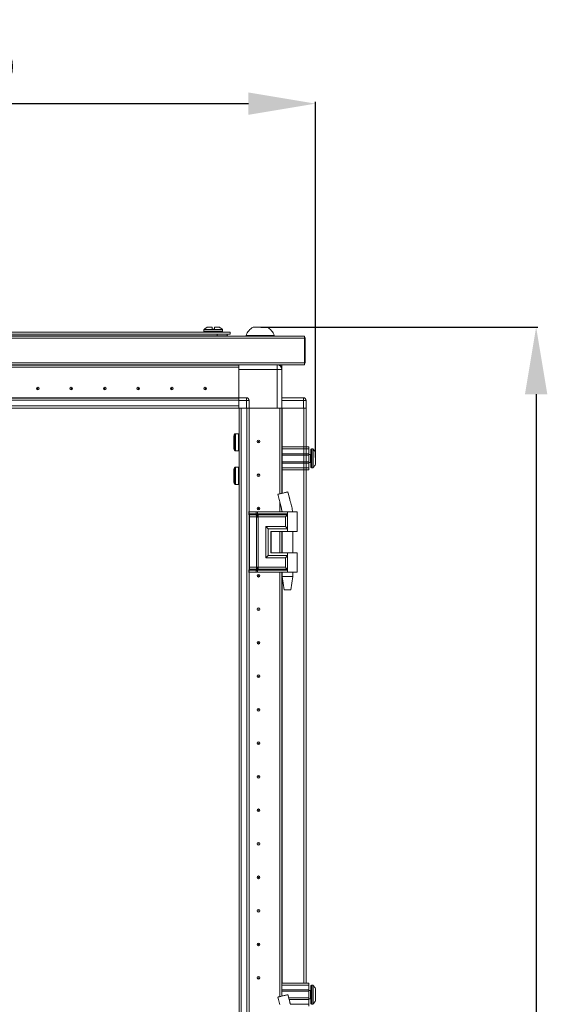
# Model space of a CAD drawing. Units: millimetres. Extents: x 9 to 11590, y 11 to 11638.
# Drawn here: x 2154 to 2548, y 8028 to 8763 of the extents above; entities that cross this region are included whole.
import ezdxf

# ---------------------------------------------------------------- set-up
doc = ezdxf.new("R2010")
doc.units = ezdxf.units.MM
doc.layers.add('2', color=7, linetype='Continuous')
doc.dimstyles.new('ISO-25', dxfattribs={"dimtxt": 2.5, "dimasz": 2.5, "dimexe": 1.25, "dimexo": 0.625, "dimtad": 1, "dimtxsty": 'Standard', "dimcen": 2.5, "dimadec": 0, "dimazin": 0, "dimtfac": 1, "dimtmove": 0, "dimatfit": 3, "dimfxl": 1, "dimarcsym": 0})

# ---------------------------------------------------------------- blocks, each defined once
blk = doc.blocks.new('*D170')
at = {"layer": '2', "color": 0, "linetype": 'ByBlock', "lineweight": -2}
for p, q in [((1760.18, 8437.3), (1760.18, 8701.24)), ((1810.18, 8699.99), (2324.68, 8699.99)), ((2374.68, 8436.02), (2374.68, 8701.24))]:
    blk.add_line(p, q, dxfattribs=at)
at = {"layer": '2', "color": 0, "linetype": 'ByBlock'}
for points in [[(1810.18, 8708.33), (1810.18, 8691.66), (1760.18, 8699.99)], [(2324.68, 8708.33), (2324.68, 8691.66), (2374.68, 8699.99)]]:
    blk.add_solid(points, dxfattribs=at)
at = {"layer": 'Defpoints', "color": 0, "linetype": 'ByBlock'}
for p in [(2374.68, 8699.99), (1760.18, 8436.67), (2374.68, 8435.4)]:
    blk.add_point(p, dxfattribs=at)
at = {"layer": '2', "color": 0, "linetype": 'ByBlock', "insert": (2067.43, 8729.78), "char_height": 50, "attachment_point": 5}
blk.add_mtext('614,5', dxfattribs=at)
blk = doc.blocks.new('*D171')
at = {"layer": '2', "color": 0, "linetype": 'ByBlock', "lineweight": -2}
for p, q in [((2334.05, 8533.25), (2540.65, 8533.25)), ((2539.4, 8483.25), (2539.4, 6969.15)), ((2348.89, 6919.15), (2540.65, 6919.15))]:
    blk.add_line(p, q, dxfattribs=at)
at = {"layer": '2', "color": 0, "linetype": 'ByBlock'}
for points in [[(2531.07, 8483.25), (2547.74, 8483.25), (2539.4, 8533.25)], [(2531.07, 6969.15), (2547.74, 6969.15), (2539.4, 6919.15)]]:
    blk.add_solid(points, dxfattribs=at)
at = {"layer": 'Defpoints', "color": 0, "linetype": 'ByBlock'}
for p in [(2333.43, 8533.25), (2348.26, 6919.15), (2539.4, 6919.15)]:
    blk.add_point(p, dxfattribs=at)
at = {"layer": '2', "color": 0, "linetype": 'ByBlock', "insert": (2509.61, 7723.47), "char_height": 50, "attachment_point": 5, "rotation": 90}
blk.add_mtext('1614,1', dxfattribs=at)

msp = doc.modelspace()

# ---------------------------------------------------------------- linework, layer by layer
at = {"color": 2, "linetype": 'Continuous', "lineweight": 15}
for p, q in [((2366.43, 8526.647), (1768.43, 8526.647)), ((1821.93, 8529.647), (2310.93, 8529.647)), ((2310.93, 8528.147), (1821.93, 8528.147)), ((2308.93, 8526.781), (1823.93, 8526.781)), ((2291.43, 8531.175), (2291.43, 8530.147)), ((2298.43, 8531.175), (2291.43, 8531.175)), ((2298.43, 8530.147), (2291.43, 8530.147)), ((2298.43, 8531.54), (2291.587, 8531.54)), ((2297.63, 8533.147), (2293.87, 8533.147)), ((2297.63, 8531.847), (2297.63, 8533.147)), ((2297.63, 8531.847), (2299.23, 8531.847)), ((2297.63, 8531.847), (2297.72, 8531.847)), ((2305.272, 8531.54), (2298.43, 8531.54)), ((2305.43, 8531.175), (2298.43, 8531.175)), ((2305.43, 8530.147), (2298.43, 8530.147)), ((2299.14, 8531.847), (2299.23, 8531.847)), ((2299.23, 8533.147), (2299.23, 8531.847)), ((2299.23, 8533.147), (2302.989, 8533.147)), ((2301.43, 8528.147), (2301.43, 8526.781)), ((2301.43, 8526.781), (2301.43, 8526.647)), ((2308.93, 8526.781), (2301.43, 8526.781)), ((2305.43, 8530.147), (2305.43, 8531.175)), ((2308.93, 8526.781), (2308.93, 8526.647)), ((2310.93, 8528.147), (2310.93, 8529.647)), ((2322.93, 8527.027), (2322.93, 8526.647)), ((2322.93, 8527.027), (2333.43, 8527.027)), ((2333.43, 8527.027), (2343.93, 8527.027)), ((2343.93, 8526.647), (2343.93, 8527.027)), ((2366.43, 8525.137), (2366.43, 8526.647)), ((1768.43, 8525.137), (2366.43, 8525.137)), ((2366.43, 8525.137), (2366.43, 8506.657)), ((2366.93, 8507.147), (2366.93, 8525.137)), ((2366.43, 8506.657), (1768.43, 8506.657)), ((1768.43, 8505.147), (2366.43, 8505.147)), ((2366.93, 8507.147), (2366.43, 8507.147)), ((2366.43, 8505.147), (2366.43, 8506.657)), ((2366.93, 8507.147), (2366.93, 8506.657))]:
    msp.add_line(p, q, dxfattribs=at)
at = {"color": 7, "linetype": 'Continuous', "lineweight": 15}
for p, q in [((2317.43, 8504.997), (1817.43, 8504.997)), ((1817.43, 8504.897), (2317.43, 8504.897)), ((2317.43, 8505.147), (2317.43, 8504.897)), ((2317.43, 8504.897), (2317.43, 8503.397)), ((2346.18, 8501.647), (2346.18, 8505.147)), ((2347.479, 8504.897), (2348.17, 8504.897)), ((2348.17, 8504.526), (2348.17, 8504.897)), ((2348.18, 8504.897), (2348.18, 8504.519)), ((2348.18, 8504.897), (2349.68, 8504.897)), ((2349.68, 8504.897), (2349.68, 8501.647)), ((2317.43, 8503.397), (1817.43, 8503.397)), ((2317.43, 8503.387), (1817.43, 8503.387)), ((2199.93, 8503.397), (2200.153, 8503.387)), ((2236.206, 8503.387), (2236.43, 8503.397)), ((2288.43, 8503.397), (2288.653, 8503.387)), ((2289.93, 8503.397), (2289.93, 8503.387)), ((2296.48, 8503.387), (2296.48, 8503.397)), ((2317.43, 8480.647), (2317.43, 8503.387)), ((2317.43, 8501.647), (2346.18, 8501.647)), ((2317.43, 8501.647), (2317.43, 8480.647)), ((2346.18, 8501.647), (2346.18, 8472.897)), ((2349.68, 8501.647), (2346.18, 8501.647)), ((2349.68, 8472.897), (2349.68, 8501.647)), ((1817.43, 8480.497), (2317.43, 8480.497)), ((2317.43, 8480.397), (1817.43, 8480.397)), ((1817.43, 8478.797), (2317.43, 8478.797)), ((2323.18, 8480.647), (2317.43, 8480.647)), ((2317.43, 8480.647), (2317.43, 8479.901)), ((2317.43, 8478.797), (2317.43, 8479.901)), ((2317.43, 8478.797), (2317.43, 8474.497)), ((2317.43, 8478.647), (2323.18, 8478.647)), ((2317.43, 8472.897), (2317.43, 8478.647)), ((2323.18, 8480.647), (2323.18, 8478.647)), ((2323.18, 8478.647), (2323.18, 8472.897)), ((2325.18, 8478.647), (2323.18, 8478.647)), ((2325.18, 8472.897), (2325.18, 8478.647)), ((2365.68, 8480.647), (2349.68, 8480.647)), ((2349.68, 8478.647), (2365.68, 8478.647)), ((2365.68, 8480.647), (2365.68, 8478.647)), ((2365.68, 8478.647), (2365.68, 8472.897)), ((2367.68, 8478.647), (2365.68, 8478.647)), ((2367.68, 8478.797), (2367.68, 8478.647)), ((2367.68, 8472.897), (2367.68, 8478.647)), ((2317.43, 8474.497), (1817.43, 8474.497)), ((1849.93, 8472.897), (2284.93, 8472.897)), ((2284.93, 8472.897), (2289.93, 8472.897)), ((2289.93, 8472.897), (2317.43, 8472.897)), ((2317.43, 8472.897), (2323.18, 8472.897)), ((2317.68, 8472.897), (2317.68, 8445.397)), ((2317.68, 8472.897), (2317.68, 6972.897)), ((2319.28, 6972.897), (2319.28, 8472.897)), ((2323.18, 8472.897), (2325.066, 8472.897)), ((2323.58, 8472.897), (2323.58, 6972.897)), ((2325.18, 8472.897), (2325.066, 8472.897)), ((2325.18, 8472.897), (2346.18, 8472.897)), ((2325.18, 8020.397), (2325.18, 8472.897)), ((2325.18, 8395.397), (2325.18, 8472.897)), ((2346.18, 8472.897), (2347.658, 8472.897)), ((2348.17, 8472.897), (2347.658, 8472.897)), ((2348.17, 8408.949), (2348.17, 8472.897)), ((2348.18, 8472.897), (2348.18, 8408.951)), ((2348.18, 8472.897), (2349.68, 8472.897)), ((2349.68, 8472.897), (2365.68, 8472.897)), ((2349.68, 8472.897), (2349.68, 8409.314)), ((2365.68, 8472.897), (2367.566, 8472.897)), ((2367.68, 8472.897), (2367.566, 8472.897)), ((2367.68, 8043.897), (2367.68, 8472.897)), ((2367.68, 8443.897), (2367.68, 8472.897)), ((2367.68, 8443.897), (2367.68, 8472.897)), ((2317.18, 8453.797), (2314.94, 8453.797)), ((2348.17, 8408.949), (2348.17, 8450.397)), ((2348.17, 8408.949), (2348.17, 8450.397)), ((2348.18, 8450.397), (2348.18, 8408.951)), ((2348.18, 8450.397), (2348.18, 8408.951)), ((2349.68, 8450.397), (2349.68, 8409.314)), ((2349.68, 8450.397), (2349.68, 8409.314)), ((2314.94, 8440.997), (2317.18, 8440.997)), ((2317.68, 8445.397), (2317.68, 8440.397)), ((2349.68, 8443.897), (2369.68, 8443.897)), ((2349.68, 8442.397), (2369.68, 8442.397)), ((2369.68, 8438.897), (2349.68, 8438.897)), ((2369.68, 8443.897), (2369.68, 8442.397)), ((2369.68, 8442.397), (2369.68, 8438.897)), ((2369.68, 8437.897), (2369.68, 8438.897)), ((2370.93, 8438.397), (2369.68, 8438.397)), ((2372.708, 8442.397), (2371.68, 8442.397)), ((2369.68, 8437.897), (2349.68, 8437.897)), ((2349.68, 8432.897), (2369.68, 8432.897)), ((2349.68, 8431.897), (2369.68, 8431.897)), ((2369.68, 8437.897), (2369.68, 8432.897)), ((2369.68, 8431.897), (2369.68, 8432.897)), ((2369.68, 8432.397), (2370.93, 8432.397)), ((2369.68, 8431.897), (2369.68, 8428.397)), ((2374.68, 8434.687), (2374.68, 8434.193)), ((2317.18, 8428.797), (2314.94, 8428.797)), ((2349.68, 8428.397), (2369.68, 8428.397)), ((2369.68, 8426.897), (2349.68, 8426.897)), ((2369.68, 8428.397), (2369.68, 8426.897)), ((2371.68, 8428.397), (2372.708, 8428.397)), ((2348.18, 8417.197), (2348.17, 8417.197)), ((2348.17, 8417.073), (2348.18, 8417.1)), ((2314.94, 8415.997), (2317.18, 8415.997)), ((2348.18, 8410.397), (2348.17, 8410.397)), ((2354.167, 8410.397), (2354.167, 8410.397)), ((2348.17, 8395.397), (2348.17, 8402.531)), ((2348.18, 8402.491), (2348.18, 8395.397)), ((2355.985, 8402.984), (2355.871, 8403.439)), ((2324.945, 8395.397), (2324.777, 8395.397)), ((2324.945, 8393.901), (2324.945, 8395.397)), ((2330.42, 8395.397), (2324.945, 8395.397)), ((2330.42, 8393.907), (2330.42, 8395.397)), ((2331.561, 8395.397), (2330.42, 8395.397)), ((2331.561, 8393.907), (2331.561, 8395.397)), ((2353.93, 8395.397), (2331.561, 8395.397)), ((2349.68, 8396.402), (2349.68, 8395.397)), ((2353.93, 8395.397), (2353.93, 8393.901)), ((2360.93, 8395.397), (2353.93, 8395.397)), ((2357.93, 8395.397), (2357.93, 8395.457)), ((2360.93, 8380.897), (2360.93, 8395.397)), ((2324.945, 8393.901), (2330.166, 8393.901)), ((2325.142, 8393.156), (2330.363, 8393.156)), ((2325.18, 8353.754), (2325.18, 8392.04)), ((2327.314, 8391.665), (2325.537, 8391.665)), ((2325.537, 8354.129), (2325.537, 8391.665)), ((2330.758, 8391.665), (2327.314, 8391.665)), ((2330.166, 8393.901), (2330.375, 8393.904)), ((2330.363, 8393.156), (2330.59, 8393.156)), ((2330.375, 8393.904), (2330.42, 8393.907)), ((2330.59, 8393.156), (2330.661, 8393.155)), ((2330.889, 8391.658), (2330.758, 8391.665)), ((2330.758, 8354.129), (2330.758, 8391.665)), ((2331.521, 8393.155), (2331.606, 8393.156)), ((2331.618, 8393.904), (2331.561, 8393.907)), ((2331.606, 8393.156), (2331.884, 8393.156)), ((2331.877, 8393.901), (2331.618, 8393.904)), ((2331.899, 8391.665), (2331.741, 8391.658)), ((2353.93, 8393.901), (2331.877, 8393.901)), ((2331.884, 8393.156), (2353.696, 8393.156)), ((2352.22, 8391.665), (2331.899, 8391.665)), ((2331.899, 8354.129), (2331.899, 8391.665)), ((2352.22, 8384.629), (2352.22, 8391.665)), ((2353.93, 8393.901), (2353.93, 8382.897)), ((2337.772, 8384.629), (2352.22, 8384.629)), ((2337.772, 8361.165), (2337.772, 8384.629)), ((2339.482, 8362.897), (2339.482, 8382.897)), ((2339.482, 8382.897), (2353.93, 8382.897)), ((2341.481, 8380.897), (2353.93, 8380.897)), ((2341.481, 8380.897), (2341.481, 8364.897)), ((2341.6, 8380.897), (2341.6, 8364.897)), ((2348.17, 8364.897), (2348.17, 8380.897)), ((2348.18, 8380.897), (2348.18, 8364.897)), ((2349.68, 8380.897), (2349.68, 8364.897)), ((2349.93, 8380.897), (2349.93, 8364.897)), ((2353.93, 8382.897), (2353.93, 8380.897)), ((2353.93, 8380.897), (2360.93, 8380.897)), ((2357.93, 8364.897), (2357.93, 8380.897)), ((2341.481, 8364.897), (2353.93, 8364.897)), ((2353.93, 8364.897), (2353.93, 8362.897)), ((2360.93, 8364.897), (2353.93, 8364.897)), ((2360.93, 8350.397), (2360.93, 8364.897)), ((2352.22, 8361.165), (2337.772, 8361.165)), ((2353.93, 8362.897), (2339.482, 8362.897)), ((2352.22, 8354.129), (2352.22, 8361.165)), ((2353.93, 8362.897), (2353.93, 8351.893)), ((2324.945, 8350.397), (2324.777, 8350.397)), ((2330.166, 8351.893), (2324.945, 8351.893)), ((2324.945, 8350.397), (2324.945, 8351.893)), ((2330.42, 8350.397), (2324.945, 8350.397)), ((2330.363, 8352.638), (2325.142, 8352.638)), ((2325.537, 8354.129), (2327.314, 8354.129)), ((2327.314, 8354.129), (2330.758, 8354.129)), ((2330.375, 8351.89), (2330.166, 8351.893)), ((2330.59, 8352.639), (2330.363, 8352.638)), ((2330.42, 8351.887), (2330.375, 8351.89)), ((2330.42, 8350.397), (2330.42, 8351.887)), ((2331.561, 8350.397), (2330.42, 8350.397)), ((2330.661, 8352.639), (2330.59, 8352.639)), ((2330.758, 8354.129), (2330.889, 8354.136)), ((2331.606, 8352.639), (2331.521, 8352.639)), ((2331.561, 8351.887), (2331.618, 8351.89)), ((2331.561, 8350.397), (2331.561, 8351.887)), ((2353.93, 8350.397), (2331.561, 8350.397)), ((2331.884, 8352.638), (2331.606, 8352.639)), ((2331.618, 8351.89), (2331.877, 8351.893)), ((2331.741, 8354.136), (2331.899, 8354.129)), ((2331.877, 8351.893), (2353.93, 8351.893)), ((2353.696, 8352.638), (2331.884, 8352.638)), ((2352.22, 8354.129), (2331.899, 8354.129)), ((2348.17, 8033.949), (2348.17, 8350.397)), ((2348.18, 8350.397), (2348.18, 8033.951)), ((2349.68, 8350.397), (2349.68, 8034.314)), ((2349.93, 8350.397), (2349.93, 8347.338)), ((2353.93, 8351.893), (2353.93, 8350.397)), ((2360.93, 8350.397), (2353.93, 8350.397)), ((2357.93, 8347.338), (2357.93, 8350.397)), ((2349.93, 8347.338), (2351.43, 8337.335)), ((2349.93, 8347.338), (2353.93, 8347.338)), ((2353.93, 8347.338), (2357.93, 8347.338)), ((2356.429, 8337.335), (2357.93, 8347.338)), ((2348.18, 8090.397), (2348.17, 8090.174)), ((2348.17, 8055.62), (2348.18, 8055.397)), ((2349.68, 8043.897), (2369.68, 8043.897)), ((2349.68, 8042.397), (2369.68, 8042.397)), ((2369.68, 8043.897), (2369.68, 8042.397)), ((2369.68, 8042.397), (2369.68, 8038.897)), ((2372.708, 8042.397), (2371.68, 8042.397)), ((2348.18, 8040.397), (2348.17, 8040.397)), ((2369.68, 8038.897), (2349.68, 8038.897)), ((2369.68, 8037.897), (2349.68, 8037.897)), ((2354.167, 8035.397), (2354.167, 8035.397)), ((2369.68, 8037.897), (2369.68, 8038.897)), ((2370.93, 8038.397), (2369.68, 8038.397)), ((2369.68, 8037.897), (2369.68, 8032.897)), ((2374.68, 8034.687), (2374.68, 8034.193)), ((2354.772, 8032.897), (2369.68, 8032.897)), ((2355.016, 8031.897), (2369.68, 8031.897)), ((2355.881, 8028.397), (2369.68, 8028.397)), ((2369.68, 8031.897), (2369.68, 8032.897)), ((2369.68, 8032.397), (2370.93, 8032.397)), ((2369.68, 8031.897), (2369.68, 8028.397)), ((2369.68, 8028.397), (2369.68, 8026.897)), ((2371.68, 8028.397), (2372.708, 8028.397))]:
    msp.add_line(p, q, dxfattribs=at)
at = {"color": 8, "linetype": 'Continuous', "lineweight": 15}
for p, q in [((2325.28, 8472.897), (2325.28, 8395.397)), ((2325.28, 8472.897), (2325.28, 8020.397)), ((2349.78, 8443.897), (2349.78, 8472.897)), ((2366.08, 8472.897), (2366.08, 8443.897)), ((2366.08, 8472.897), (2366.08, 8443.897)), ((2366.08, 8472.897), (2366.08, 8043.897)), ((2314.527, 8453.578), (2314.527, 8441.216)), ((2314.94, 8453.797), (2314.94, 8440.997)), ((2317.18, 8453.797), (2317.18, 8440.997)), ((2349.78, 8409.338), (2349.78, 8450.397)), ((2349.78, 8409.338), (2349.78, 8450.397)), ((2370.93, 8432.397), (2370.93, 8438.397)), ((2371.68, 8428.397), (2371.68, 8442.397)), ((2372.708, 8428.397), (2372.708, 8442.397)), ((2373.072, 8428.555), (2373.072, 8442.239)), ((2314.527, 8428.578), (2314.527, 8416.216)), ((2314.94, 8428.797), (2314.94, 8415.997)), ((2317.18, 8428.797), (2317.18, 8415.997)), ((2349.78, 8409.338), (2349.78, 8426.897)), ((2355.871, 8403.439), (2354.134, 8410.389)), ((2348.057, 8402.984), (2349.955, 8395.397)), ((2349.78, 8395.397), (2349.78, 8395.993)), ((2324.777, 8393.901), (2324.945, 8393.901)), ((2324.972, 8393.156), (2325.142, 8393.156)), ((2325.537, 8391.665), (2325.18, 8391.665)), ((2349.78, 8364.897), (2349.78, 8380.897)), ((2324.945, 8351.893), (2324.777, 8351.893)), ((2325.142, 8352.638), (2324.972, 8352.638)), ((2325.18, 8354.129), (2325.537, 8354.129)), ((2349.78, 8043.897), (2349.78, 8350.397)), ((2371.68, 8028.397), (2371.68, 8042.397)), ((2372.708, 8028.397), (2372.708, 8042.397)), ((2373.072, 8028.555), (2373.072, 8042.239)), ((2355.985, 8027.984), (2354.134, 8035.389)), ((2370.93, 8032.397), (2370.93, 8038.397))]:
    msp.add_line(p, q, dxfattribs=at)
at = {"color": 7, "linetype": 'Continuous', "lineweight": 15, "flags": 128}
for points in [[(2347.479, 8505.147), (2347.519, 8505.131), (2347.982, 8504.897)], [(2373.38, 8441.847), (2373.38, 8441.847)], [(2373.38, 8441.847), (2373.38, 8441.847)], [(2373.38, 8428.947), (2373.38, 8428.947)], [(2373.38, 8428.947), (2373.38, 8428.947)], [(2373.38, 8041.847), (2373.38, 8041.847)], [(2373.38, 8041.847), (2373.38, 8041.847)], [(2373.38, 8028.947), (2373.38, 8028.947)], [(2373.38, 8028.947), (2373.38, 8028.947)]]:
    msp.add_lwpolyline(points, dxfattribs=at)
at = {"color": 7, "linetype": 'Continuous', "lineweight": 15}
for centre, radius in [((2167.43, 8487.397), 1), ((2167.43, 8487.397), 0.134), ((2192.43, 8487.397), 1), ((2192.43, 8487.397), 0.134), ((2217.43, 8487.397), 1), ((2217.43, 8487.397), 0.134), ((2242.43, 8487.397), 1), ((2242.43, 8487.397), 0.134), ((2267.43, 8487.397), 1), ((2267.43, 8487.397), 0.134), ((2292.43, 8487.397), 1), ((2292.43, 8487.397), 0.134), ((2332.18, 8447.897), 1), ((2332.18, 8447.897), 0.134), ((2332.18, 8422.897), 1), ((2332.18, 8422.897), 0.134), ((2332.18, 8397.897), 1), ((2332.18, 8397.897), 0.134), ((2332.18, 8347.897), 1), ((2332.18, 8347.897), 0.134), ((2332.18, 8322.897), 1), ((2332.18, 8322.897), 1), ((2332.18, 8322.897), 0.134), ((2332.18, 8322.897), 0.134), ((2332.18, 8297.897), 1), ((2332.18, 8297.897), 0.134), ((2332.18, 8272.897), 1), ((2332.18, 8272.897), 0.134), ((2332.18, 8247.897), 1), ((2332.18, 8247.897), 0.134), ((2332.18, 8222.897), 1), ((2332.18, 8222.897), 0.134), ((2332.18, 8197.897), 1), ((2332.18, 8197.897), 0.134), ((2332.18, 8172.897), 1), ((2332.18, 8172.897), 0.134), ((2332.18, 8147.897), 1), ((2332.18, 8147.897), 0.134), ((2332.18, 8122.897), 1), ((2332.18, 8122.897), 0.134), ((2332.18, 8097.897), 1), ((2332.18, 8097.897), 0.134), ((2332.18, 8072.897), 1), ((2332.18, 8072.897), 0.134), ((2332.18, 8047.897), 1), ((2332.18, 8047.897), 0.134)]:
    msp.add_circle(centre, radius, dxfattribs=at)
at = {"color": 2, "linetype": 'Continuous', "lineweight": 15}
for centre, radius, start, end in [((2291.93, 8531.175), 0.5, 133.173551, 180), ((2291.93, 8530.147), 0.5, 180, 270), ((2298.43, 8524.247), 10, 117.120974, 133.173551), ((2298.43, 8524.247), 10, 46.826449, 62.887645), ((2304.93, 8530.147), 0.5, 270, 0), ((2304.93, 8531.175), 0.5, 0, 46.826449), ((2306.73, 8526.781), 2.2, 0, 38.389751), ((2333.43, 8523.49), 11.08, 118.303997, 161.383999), ((2333.43, 8523.49), 11.08, 18.616001, 61.711761), ((2365.42, 8525.137), 1.51, 0, 48.019768), ((2365.42, 8506.657), 1.51, 311.980232, 0)]:
    msp.add_arc(centre, radius, start, end, dxfattribs=at)
at = {"color": 7, "linetype": 'Continuous', "lineweight": 15}
for centre, radius, start, end in [((2346.18, 8501.647), 3.5, 0, 90), ((2323.18, 8478.647), 2, 0, 90), ((2365.68, 8478.647), 2, 0, 90), ((2323.626, 8447.397), 11, 145.812373, 154.999243), ((2314.94, 8453.297), 0.5, 90, 145.812373), ((2317.18, 8453.297), 0.5, 0, 90), ((2323.626, 8447.397), 11, 205.001875, 214.187627), ((2314.94, 8441.497), 0.5, 214.187627, 270), ((2317.18, 8441.497), 0.5, 270, 0), ((2370.93, 8438.647), 0.25, 270, 0), ((2371.68, 8441.897), 0.5, 90, 180), ((2372.708, 8441.897), 0.5, 43.173551, 90), ((2365.78, 8435.397), 10, 40.317322, 43.173551), ((2365.78, 8435.397), 9.968, 26.764915, 40.319892), ((2370.93, 8432.147), 0.25, 0, 90), ((2323.626, 8422.397), 11, 145.812373, 154.999243), ((2314.94, 8428.297), 0.5, 90, 145.812373), ((2317.18, 8428.297), 0.5, 0, 90), ((2371.68, 8428.897), 0.5, 180, 270), ((2372.708, 8428.897), 0.5, 270, 316.826449), ((2365.78, 8435.397), 10, 316.826449, 319.687467), ((2365.78, 8435.397), 9.968, 319.680108, 333.235085), ((2323.626, 8422.397), 11, 205.001875, 214.187627), ((2317.18, 8416.497), 0.5, 270, 0), ((2314.94, 8416.497), 0.5, 214.187627, 270), ((2326.323, 8393.867), 1.378, 178.589368, 211.080205), ((2322.782, 8391.733), 2.756, 358.589368, 31.080205), ((2326.323, 8351.927), 1.378, 148.919795, 181.410632), ((2322.782, 8354.061), 2.756, 328.919795, 1.410632), ((2371.68, 8041.897), 0.5, 90, 180), ((2372.708, 8041.897), 0.5, 43.173551, 90), ((2365.78, 8035.397), 10, 40.317322, 43.173551), ((2365.78, 8035.397), 9.968, 26.764915, 40.319892), ((2370.93, 8038.647), 0.25, 270, 0), ((2370.93, 8032.147), 0.25, 0, 90), ((2371.68, 8028.897), 0.5, 180, 270), ((2372.708, 8028.897), 0.5, 270, 316.826449), ((2365.78, 8035.397), 10, 316.826449, 319.687467), ((2365.78, 8035.397), 9.968, 319.680108, 333.235085)]:
    msp.add_arc(centre, radius, start, end, dxfattribs=at)
at = {"color": 2, "linetype": 'Continuous', "lineweight": 15}
msp.add_open_spline([(2338.679, 8533.247), (2338.621, 8533.247), (2338.505, 8533.247), (2337.6, 8533.247), (2336.268, 8533.247), (2334.604, 8533.247), (2332.81, 8533.247), (2331.086, 8533.247), (2329.625, 8533.247), (2328.598, 8533.247), (2328.211, 8533.247), (2328.186, 8533.247), (2328.18, 8533.247)], degree=3, knots=[0, 0, 0, 0, 0.1073191, 0.214698, 0.3220768, 0.4294557, 0.5368346, 0.6442134, 0.7515923, 0.8589712, 0.96635, 1, 1, 1, 1], dxfattribs=at)
at = {"color": 7, "linetype": 'Continuous', "lineweight": 15}
for points, knots in [([(2313.68, 8452.034), (2313.68, 8452.051), (2313.68, 8452.115), (2313.68, 8451.678), (2313.68, 8450.77), (2313.68, 8449.447), (2313.68, 8448.252), (2313.68, 8447.037), (2313.68, 8445.813), (2313.68, 8444.403), (2313.68, 8443.351), (2313.68, 8442.755), (2313.68, 8442.758), (2313.68, 8442.76)], [0, 0, 0, 0, 0.03716791, 0.14455178, 0.25193566, 0.35931954, 0.46670342, 0.50035495, 0.60773883, 0.71512271, 0.82250659, 0.92989047, 1, 1, 1, 1]), ([(2371.18, 8441.897), (2371.18, 8441.81), (2371.18, 8441.677), (2371.18, 8440.866), (2371.18, 8440.027), (2371.18, 8438.986), (2371.18, 8437.473), (2371.18, 8435.397), (2371.18, 8433.322), (2371.18, 8431.808), (2371.18, 8430.767), (2371.18, 8429.928), (2371.18, 8429.117), (2371.18, 8428.984), (2371.18, 8428.897)], [0, 0, 0, 0, 0.1197284, 0.1841803, 0.25, 0.3158197, 0.3802716, 0.5, 0.6197284, 0.6841803, 0.75, 0.8158197, 0.8802716, 1, 1, 1, 1]), ([(2374.68, 8430.908), (2374.68, 8431.048), (2374.68, 8431.327), (2374.68, 8432.341), (2374.68, 8433.661), (2374.68, 8434.75), (2374.68, 8435.839), (2374.68, 8436.936), (2374.68, 8438.3), (2374.68, 8439.336), (2374.68, 8439.763), (2374.68, 8439.873), (2374.68, 8439.886)], [0, 0, 0, 0, 0.120952, 0.2419041, 0.3628561, 0.4838082, 0.5, 0.620952, 0.7419041, 0.8628561, 0.9838082, 1, 1, 1, 1]), ([(2313.68, 8427.034), (2313.68, 8427.051), (2313.68, 8427.115), (2313.68, 8426.678), (2313.68, 8425.77), (2313.68, 8424.447), (2313.68, 8423.252), (2313.68, 8422.037), (2313.68, 8420.813), (2313.68, 8419.403), (2313.68, 8418.351), (2313.68, 8417.755), (2313.68, 8417.758), (2313.68, 8417.76)], [0, 0, 0, 0, 0.03716791, 0.14455178, 0.25193566, 0.35931954, 0.46670342, 0.50035495, 0.60773883, 0.71512271, 0.82250659, 0.92989047, 1, 1, 1, 1]), ([(2354.134, 8410.389), (2354.034, 8410.365), (2353.834, 8410.317), (2353.012, 8410.118), (2351.92, 8409.854), (2350.665, 8409.551), (2349.407, 8409.248), (2348.264, 8408.972), (2347.359, 8408.753), (2346.769, 8408.611), (2346.703, 8408.595), (2346.674, 8408.588)], [0, 0, 0, 0, 0.1175912, 0.2352633, 0.3506168, 0.4627026, 0.5720281, 0.6812148, 0.791768, 0.9052546, 1, 1, 1, 1]), ([(2355.872, 8403.439), (2355.6, 8404.534), (2355.016, 8406.883), (2354.445, 8409.233), (2354.14, 8410.487)], [0, 0, 0, 0, 0.4663768, 1, 1, 1, 1]), ([(2346.639, 8408.579), (2346.802, 8407.944), (2347.282, 8406.071), (2347.753, 8404.194), (2348.065, 8402.953)], [0, 0, 0, 0, 0.338673, 1, 1, 1, 1]), ([(2348.057, 8402.984), (2348.376, 8401.705), (2349.005, 8399.177), (2349.621, 8396.647), (2349.925, 8395.397)], [0, 0, 0, 0, 0.5061569, 1, 1, 1, 1]), ([(2357.912, 8395.397), (2357.591, 8396.646), (2356.942, 8399.173), (2356.306, 8401.704), (2355.985, 8402.984)], [0, 0, 0, 0, 0.4942766, 1, 1, 1, 1]), ([(2330.375, 8393.904), (2330.39, 8393.744), (2330.417, 8393.458), (2330.537, 8393.248), (2330.59, 8393.156)], [0, 0, 0, 0, 0.5591118, 1, 1, 1, 1]), ([(2330.42, 8393.907), (2330.596, 8393.912), (2330.946, 8393.921), (2331.356, 8393.912), (2331.561, 8393.907)], [0, 0, 0, 0, 0.4999998, 1, 1, 1, 1]), ([(2330.661, 8393.155), (2330.591, 8393.277), (2330.466, 8393.494), (2330.434, 8393.78), (2330.42, 8393.907)], [0, 0, 0, 0, 0.5590987, 1, 1, 1, 1]), ([(2330.889, 8391.658), (2330.89, 8391.799), (2330.891, 8392.081), (2330.834, 8392.485), (2330.737, 8392.856), (2330.639, 8393.056), (2330.59, 8393.156)], [0, 0, 0, 0, 0.2499999, 0.5, 0.7499996, 1, 1, 1, 1]), ([(2330.661, 8393.155), (2330.795, 8393.156), (2331.064, 8393.158), (2331.369, 8393.156), (2331.521, 8393.155)], [0, 0, 0, 0, 0.4988648, 1, 1, 1, 1]), ([(2331.741, 8391.658), (2331.591, 8391.648), (2331.29, 8391.627), (2331.023, 8391.648), (2330.889, 8391.658)], [0, 0, 0, 0, 0.4999996, 1, 1, 1, 1]), ([(2331.521, 8393.155), (2331.526, 8393.277), (2331.536, 8393.494), (2331.554, 8393.78), (2331.561, 8393.907)], [0, 0, 0, 0, 0.5590987, 1, 1, 1, 1]), ([(2331.618, 8393.904), (2331.614, 8393.744), (2331.608, 8393.458), (2331.607, 8393.248), (2331.606, 8393.156)], [0, 0, 0, 0, 0.5591118, 1, 1, 1, 1]), ([(2331.606, 8393.156), (2331.621, 8393.056), (2331.65, 8392.856), (2331.688, 8392.485), (2331.72, 8392.081), (2331.734, 8391.799), (2331.741, 8391.658)], [0, 0, 0, 0, 0.2500004, 0.5, 0.7500001, 1, 1, 1, 1]), ([(2352.22, 8391.665), (2352.498, 8391.944), (2353.033, 8392.48), (2353.481, 8392.937), (2353.696, 8393.156)], [0, 0, 0, 0, 0.5211186, 1, 1, 1, 1]), ([(2353.696, 8393.156), (2353.732, 8393.2), (2353.807, 8393.29), (2353.877, 8393.471), (2353.922, 8393.678), (2353.927, 8393.826), (2353.93, 8393.901)], [0, 0, 0, 0, 0.24818518, 0.50011904, 0.74680018, 1, 1, 1, 1]), ([(2339.482, 8382.897), (2339.389, 8382.994), (2339.185, 8383.205), (2338.616, 8383.782), (2338.112, 8384.288), (2337.772, 8384.629)], [0, 0, 0, 0, 0.2148756, 0.4702371, 1, 1, 1, 1]), ([(2353.93, 8382.897), (2353.836, 8382.993), (2353.631, 8383.204), (2353.064, 8383.782), (2352.56, 8384.288), (2352.22, 8384.629)], [0, 0, 0, 0, 0.21487556, 0.47023708, 1, 1, 1, 1]), ([(2339.482, 8362.897), (2339.388, 8362.801), (2339.183, 8362.59), (2338.617, 8362.012), (2338.112, 8361.506), (2337.772, 8361.165)], [0, 0, 0, 0, 0.2148756, 0.4702371, 1, 1, 1, 1]), ([(2352.22, 8361.165), (2352.56, 8361.506), (2353.064, 8362.012), (2353.631, 8362.59), (2353.836, 8362.801), (2353.93, 8362.897)], [0, 0, 0, 0, 0.529763, 0.7851299, 1, 1, 1, 1]), ([(2330.375, 8351.89), (2330.39, 8352.05), (2330.417, 8352.336), (2330.537, 8352.546), (2330.59, 8352.639)], [0, 0, 0, 0, 0.5591118, 1, 1, 1, 1]), ([(2330.42, 8351.887), (2330.441, 8352.048), (2330.477, 8352.336), (2330.605, 8352.546), (2330.661, 8352.639)], [0, 0, 0, 0, 0.5590987, 1, 1, 1, 1]), ([(2331.561, 8351.887), (2331.356, 8351.882), (2330.946, 8351.873), (2330.596, 8351.882), (2330.42, 8351.887)], [0, 0, 0, 0, 0.5000002, 1, 1, 1, 1]), ([(2330.59, 8352.639), (2330.639, 8352.739), (2330.737, 8352.938), (2330.834, 8353.309), (2330.891, 8353.713), (2330.89, 8353.995), (2330.889, 8354.136)], [0, 0, 0, 0, 0.2500004, 0.5, 0.7500001, 1, 1, 1, 1]), ([(2331.521, 8352.639), (2331.369, 8352.638), (2331.064, 8352.636), (2330.795, 8352.638), (2330.661, 8352.639)], [0, 0, 0, 0, 0.50113521, 1, 1, 1, 1]), ([(2330.889, 8354.136), (2331.023, 8354.146), (2331.29, 8354.167), (2331.591, 8354.146), (2331.741, 8354.136)], [0, 0, 0, 0, 0.5000007, 1, 1, 1, 1]), ([(2331.561, 8351.887), (2331.552, 8352.048), (2331.534, 8352.336), (2331.525, 8352.546), (2331.521, 8352.639)], [0, 0, 0, 0, 0.5590987, 1, 1, 1, 1]), ([(2331.741, 8354.136), (2331.734, 8353.995), (2331.72, 8353.713), (2331.688, 8353.309), (2331.65, 8352.938), (2331.621, 8352.739), (2331.606, 8352.639)], [0, 0, 0, 0, 0.2499999, 0.5, 0.7499996, 1, 1, 1, 1]), ([(2331.606, 8352.639), (2331.607, 8352.517), (2331.608, 8352.301), (2331.615, 8352.016), (2331.618, 8351.89)], [0, 0, 0, 0, 0.5591118, 1, 1, 1, 1]), ([(2353.696, 8352.638), (2353.481, 8352.857), (2353.033, 8353.314), (2352.498, 8353.85), (2352.22, 8354.129)], [0, 0, 0, 0, 0.4788814, 1, 1, 1, 1]), ([(2353.93, 8351.893), (2353.927, 8351.968), (2353.922, 8352.116), (2353.877, 8352.323), (2353.807, 8352.504), (2353.732, 8352.594), (2353.696, 8352.638)], [0, 0, 0, 0, 0.2532525, 0.5000812, 0.7518884, 1, 1, 1, 1]), ([(2371.18, 8041.897), (2371.18, 8041.81), (2371.18, 8041.677), (2371.18, 8040.866), (2371.18, 8040.027), (2371.18, 8038.986), (2371.18, 8037.473), (2371.18, 8035.397), (2371.18, 8033.322), (2371.18, 8031.808), (2371.18, 8030.767), (2371.18, 8029.928), (2371.18, 8029.117), (2371.18, 8028.984), (2371.18, 8028.897)], [0, 0, 0, 0, 0.1197284, 0.1841803, 0.25, 0.3158197, 0.3802716, 0.5, 0.6197284, 0.6841803, 0.75, 0.8158197, 0.8802716, 1, 1, 1, 1]), ([(2354.134, 8035.389), (2354.034, 8035.365), (2353.834, 8035.317), (2353.012, 8035.118), (2351.92, 8034.854), (2350.665, 8034.551), (2349.407, 8034.248), (2348.264, 8033.972), (2347.359, 8033.753), (2346.769, 8033.611), (2346.703, 8033.595), (2346.674, 8033.588)], [0, 0, 0, 0, 0.1175912, 0.2352633, 0.3506168, 0.4627026, 0.5720281, 0.6812148, 0.791768, 0.9052546, 1, 1, 1, 1]), ([(2355.872, 8028.439), (2355.6, 8029.534), (2355.016, 8031.883), (2354.445, 8034.233), (2354.14, 8035.487)], [0, 0, 0, 0, 0.4663768, 1, 1, 1, 1]), ([(2374.68, 8030.908), (2374.68, 8031.048), (2374.68, 8031.327), (2374.68, 8032.341), (2374.68, 8033.661), (2374.68, 8034.75), (2374.68, 8035.839), (2374.68, 8036.936), (2374.68, 8038.3), (2374.68, 8039.336), (2374.68, 8039.763), (2374.68, 8039.873), (2374.68, 8039.886)], [0, 0, 0, 0, 0.120952, 0.2419041, 0.3628561, 0.4838082, 0.5, 0.620952, 0.7419041, 0.8628561, 0.9838082, 1, 1, 1, 1]), ([(2346.639, 8033.579), (2346.802, 8032.944), (2347.282, 8031.071), (2347.753, 8029.194), (2348.065, 8027.953)], [0, 0, 0, 0, 0.338673, 1, 1, 1, 1])]:
    msp.add_open_spline(points, degree=3, knots=knots, dxfattribs=at)
for points in [[(2330.363, 8393.156), (2330.334, 8393.206), (2330.275, 8393.305), (2330.214, 8393.49), (2330.173, 8393.691), (2330.168, 8393.831), (2330.166, 8393.901)], [(2330.363, 8393.156), (2330.422, 8393.056), (2330.539, 8392.856), (2330.662, 8392.487), (2330.743, 8392.086), (2330.753, 8391.805), (2330.758, 8391.665)], [(2331.884, 8393.156), (2331.883, 8393.206), (2331.881, 8393.305), (2331.879, 8393.49), (2331.877, 8393.691), (2331.877, 8393.831), (2331.877, 8393.901)], [(2331.899, 8391.665), (2331.899, 8391.805), (2331.898, 8392.086), (2331.895, 8392.487), (2331.891, 8392.856), (2331.887, 8393.056), (2331.884, 8393.156)], [(2330.166, 8351.893), (2330.168, 8351.963), (2330.173, 8352.103), (2330.214, 8352.304), (2330.275, 8352.489), (2330.334, 8352.589), (2330.363, 8352.638)], [(2330.758, 8354.129), (2330.753, 8353.989), (2330.743, 8353.708), (2330.662, 8353.307), (2330.539, 8352.938), (2330.422, 8352.738), (2330.363, 8352.638)], [(2331.884, 8352.638), (2331.883, 8352.589), (2331.881, 8352.489), (2331.879, 8352.304), (2331.877, 8352.103), (2331.877, 8351.963), (2331.877, 8351.893)], [(2331.884, 8352.638), (2331.887, 8352.738), (2331.891, 8352.938), (2331.895, 8353.307), (2331.898, 8353.708), (2331.899, 8353.989), (2331.899, 8354.129)], [(2351.43, 8337.338), (2351.467, 8337.338), (2351.542, 8337.338), (2352.12, 8337.338), (2352.947, 8337.338), (2353.602, 8337.338), (2353.93, 8337.338)], [(2353.93, 8337.338), (2354.257, 8337.338), (2354.912, 8337.338), (2355.739, 8337.338), (2356.317, 8337.338), (2356.392, 8337.338), (2356.43, 8337.338)]]:
    msp.add_open_spline(points, degree=3, dxfattribs=at)

# ---------------------------------------------------------------- dimensions: what is measured, and where the dimension line sits
at = {"layer": '2', "color": 0, "linetype": 'ByBlock'}
dim = msp.add_linear_dim(base=(2374.68, 8699.992), p1=(1760.18, 8436.675), p2=(2374.68, 8435.397), dimstyle='ISO-25', override={"dimtxt": 50, "dimasz": 50}, dxfattribs=at)
dim.commit()
dim.dimension.update_dxf_attribs({"geometry": '*D170', "text_midpoint": (2067.43, 8699.992), "dimtype": 160})
dim = msp.add_linear_dim(base=(2539.403, 6919.147), p1=(2333.429, 8533.247), p2=(2348.261, 6919.147), angle=270, dimstyle='ISO-25', override={"dimtxt": 50, "dimasz": 50}, dxfattribs=at)
dim.commit()
dim.dimension.update_dxf_attribs({"geometry": '*D171', "text_midpoint": (2539.403, 7723.467), "dimtype": 160})

doc.saveas('drawing.dxf')
